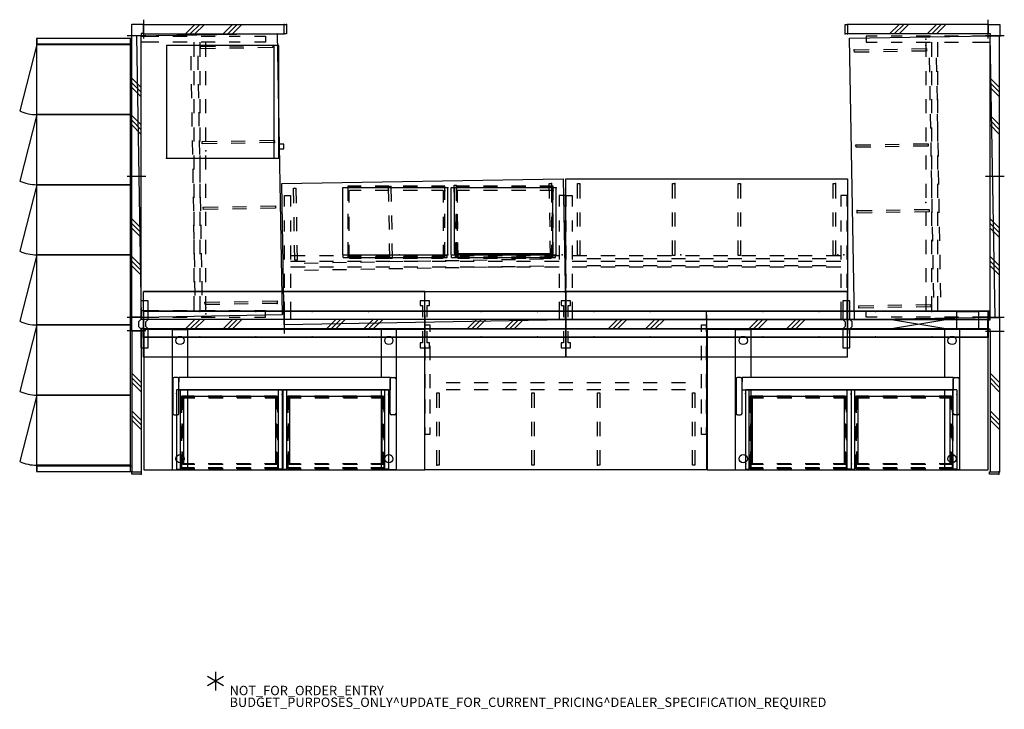
# Model space of a CAD drawing. Units: inches. Extents: x -282 to 309, y -215 to 288.
# Drawn here: x -78 to 132, y -163 to -16 of the extents above; entities that cross this region are included whole.
import ezdxf

# ---------------------------------------------------------------- set-up
doc = ezdxf.new("R2010")
doc.units = ezdxf.units.IN
doc.header["$MEASUREMENT"] = 0
for name, color, linetype in [('CNTRTOP', 7, 'Continuous'), ('ELEC', 1, 'Continuous'), ('HARDWARE', 4, 'Continuous'), ('PANEL', 7, 'Continuous'), ('PANEL-HT', 7, 'Continuous'), ('PROP-BONUS-COUNT', 7, 'Continuous'), ('PROP-BONUS-FINISH', 7, 'Continuous'), ('PROP-BONUS-PROD_NO', 7, 'Continuous'), ('PROP-REFRIGERATOR', 8, 'Continuous'), ('STORAGE', 4, 'Continuous'), ('WKSURF', 6, 'Continuous')]:
    doc.layers.add(name, color=color, linetype=linetype)
doc.styles.get("Standard").update_dxf_attribs({"font": 'arial.ttf'})

# ---------------------------------------------------------------- blocks, each defined once
blk = doc.blocks.new('BBUBBLET')
at = {"layer": 'PROP-BONUS-COUNT'}
for p, q in [((1.7321, -1), (-1.7321, 1)), ((1.7321, 1), (-1.7321, -1)), ((0, 2), (0, -2))]:
    blk.add_line(p, q, dxfattribs=at)
blk.add_point((0, 0), dxfattribs=at)
at = {"layer": 'PROP-BONUS-FINISH'}
blk.add_attdef('FINISH', (3, -5.5), '', height=2, dxfattribs=at)
at = {"layer": 'PROP-BONUS-PROD_NO', "flags": 8}
blk.add_attdef('PROD_NO', (3, -3), '', height=2, dxfattribs=at)
blk = doc.blocks.new('brefrig_24wx24dx34hp')
at = {"layer": 'PROP-REFRIGERATOR'}
for p, q in [((24, 0), (0, 0)), ((0, 0), (0, -24)), ((24, -24), (24, 0)), ((0, -23), (24, -23)), ((0, -24), (24, -24)), ((3, -24), (2, -24)), ((2, -24), (2, -25)), ((2, -25), (3, -25)), ((3, -25), (3, -24))]:
    blk.add_line(p, q, dxfattribs=at)
blk.add_point((0, 0), dxfattribs=at)
blk = doc.blocks.new('AAO215_48_0P')
at = {"layer": 'HARDWARE'}
blk.add_line((0, 1), (0, -3), dxfattribs=at)
blk.add_point((0, 0), dxfattribs=at)
blk = doc.blocks.new('mc1151_4830_0p')
at = {"layer": 'PANEL'}
for p, q in [((0, 0), (30, 0)), ((0, -2), (0, 0)), ((30, -2), (30, 0)), ((0, -2), (30, -2))]:
    blk.add_line(p, q, dxfattribs=at)
for p in [(0, 0), (30, 0), (0, -2), (30, -2)]:
    blk.add_point(p, dxfattribs=at)
at = {"layer": 'PANEL-HT'}
for p, q in [((9, -2), (11, 0)), ((10, -2), (12, 0)), ((11, -2), (13, 0)), ((17, -2), (19, 0)), ((18, -2), (20, 0)), ((21, 0), (19, -2))]:
    blk.add_line(p, q, dxfattribs=at)
blk = doc.blocks.new('aao271_48h_0p')
at = {"layer": 'HARDWARE'}
for p, q in [((0, -2), (0, 0)), ((0, 0), (0.5, 0)), ((0.5, 0), (0.5, -2)), ((0.5, -2), (0, -2))]:
    blk.add_line(p, q, dxfattribs=at)
for p in [(0, 0), (0.5, 0)]:
    blk.add_point(p, dxfattribs=at)
blk = doc.blocks.new('mc1221_48_0p')
at = {"layer": 'HARDWARE'}
for p, q in [((0, 0), (2.5, 0)), ((0, -2), (0, 0)), ((2.5, 0), (2.5, -2.5)), ((0.5, -2), (0, -2)), ((0.5, -2.5), (0.5, -2)), ((2.5, -2.5), (0.5, -2.5))]:
    blk.add_line(p, q, dxfattribs=at)
for p in [(0, 0), (0, -2), (0.5, -2.5), (2.5, -2.5)]:
    blk.add_point(p, dxfattribs=at)
blk = doc.blocks.new('mc2140_w3060_0p')
at = {"layer": 'WKSURF'}
for p, q in [((0.06, 0), (0.06, -3.75)), ((1.38, -3.75), (1.38, 0)), ((58.62, -3.75), (58.62, 0)), ((59.94, 0), (59.94, -3.75)), ((0.06, -6.75), (0.06, -9.75)), ((1.38, -9.75), (1.38, -6.75)), ((58.62, -9.75), (58.62, -6.75)), ((59.94, -6.75), (59.94, -9.75)), ((4.5, -11.19), (1.38, -11.19)), ((4.5, -12.44), (1.38, -12.44)), ((10.5, -11.19), (7.5, -11.19)), ((10.5, -12.44), (7.5, -12.44)), ((16.5, -11.19), (13.5, -11.19)), ((16.5, -12.44), (13.5, -12.44)), ((22.5, -11.19), (19.5, -11.19)), ((22.5, -12.44), (19.5, -12.44)), ((28.5, -11.19), (25.5, -11.19)), ((28.5, -12.44), (25.5, -12.44)), ((34.5, -11.19), (31.5, -11.19)), ((34.5, -12.44), (31.5, -12.44)), ((40.5, -11.19), (37.5, -11.19)), ((40.5, -12.44), (37.5, -12.44)), ((46.5, -11.19), (43.5, -11.19)), ((46.5, -12.44), (43.5, -12.44)), ((52.5, -11.19), (49.5, -11.19)), ((52.5, -12.44), (49.5, -12.44)), ((58.62, -11.19), (55.5, -11.19)), ((58.62, -12.44), (55.5, -12.44)), ((0.06, -12.75), (0.06, -15.75)), ((1.38, -15.75), (1.38, -12.75)), ((4.5, -13.665), (1.38, -13.665)), ((10.5, -13.665), (7.5, -13.665)), ((16.5, -13.665), (13.5, -13.665)), ((22.5, -13.665), (19.5, -13.665)), ((28.5, -13.665), (25.5, -13.665)), ((34.5, -13.665), (31.5, -13.665)), ((40.5, -13.665), (37.5, -13.665)), ((46.5, -13.665), (43.5, -13.665)), ((52.5, -13.665), (49.5, -13.665)), ((58.62, -13.665), (55.5, -13.665)), ((58.62, -15.75), (58.62, -12.75)), ((59.94, -12.75), (59.94, -15.75)), ((0.06, -18.75), (0.06, -21.095)), ((1.38, -21.095), (1.38, -18.75)), ((58.62, -21.095), (58.62, -18.75)), ((59.94, -18.75), (59.94, -21.095)), ((0.06, -24.095), (0.06, -26.44)), ((1.38, -26.44), (1.38, -24.095)), ((58.62, -26.44), (58.62, -24.095)), ((59.94, -24.095), (59.94, -26.44)), ((0.06, -26.44), (1.38, -26.44)), ((59.94, -26.44), (58.62, -26.44))]:
    blk.add_line(p, q, dxfattribs=at)
for p in [(0, 0), (60, 0), (0.75, -13.75), (2.054, -13.75), (35.49, -13.75)]:
    blk.add_point(p, dxfattribs=at)
blk = doc.blocks.new('mco205ff_0p')
at = {"layer": 'STORAGE'}
for p, q in [((22.5, 0.81), (0, 0.81)), ((0, 0.81), (0, -16.09)), ((0.81, -16.09), (0.81, 0.81)), ((21.69, -16.09), (21.69, 0.81)), ((22.5, 0.81), (22.5, -16.09)), ((0.81, -0.55), (21.69, -0.55)), ((1.44, -0.55), (1.44, -14.88)), ((21.06, -0.55), (21.06, -14.88)), ((0, -16.09), (0.81, -16.09)), ((1.44, -14.88), (0.81, -14.88)), ((21.06, -14.88), (21.69, -14.88)), ((22.5, -16.09), (21.69, -16.09))]:
    blk.add_line(p, q, dxfattribs=at)
for p in [(0, 0), (22.5, -0.19), (0.88, -14.98)]:
    blk.add_point(p, dxfattribs=at)
blk = doc.blocks.new('mco208ff_0p')
at = {"layer": 'STORAGE'}
for p, q in [((0, 13.967, 0.2797), (0, 11.0275, 0.2797)), ((0, 13.967, 0.2797), (0, 11.0275, 0.2797)), ((0.25, 14.007, 0.2797), (0.25, 11.627, 0.2797)), ((0.25, 14.007, 0.2797), (0.25, 11.627, 0.2797)), ((2.841, 14.177, 0.2797), (0.42, 14.177, 0.2797)), ((2.841, 14.177, 0.2797), (0.42, 14.177, -0.0333)), ((2.841, 14.427, 0.2797), (0.46, 14.427, 0.2797)), ((2.841, 14.427, 0.2797), (0.46, 14.427, -0.1573)), ((8.841, 14.427, 0.2797), (5.841, 14.427, 0.2797)), ((8.841, 14.427, 0.2797), (5.841, 14.427, 0.2797)), ((8.841, 14.177, 0.2797), (5.841, 14.177, 0.2797)), ((8.841, 14.177, 0.2797), (5.841, 14.177, 0.2797)), ((14.841, 14.427, 0.2797), (11.841, 14.427, 0.2797)), ((14.841, 14.427, 0.2797), (11.841, 14.427, 0.2797)), ((14.841, 14.177, 0.2797), (11.841, 14.177, 0.2797)), ((14.841, 14.177, 0.2797), (11.841, 14.177, 0.2797)), ((20.222, 14.427, 0.2797), (17.841, 14.427, 0.2797)), ((20.222, 14.427, 0.2797), (17.841, 14.427, 0.2797)), ((20.262, 14.177, 0.2797), (17.841, 14.177, 0.2797)), ((20.262, 14.177, 0.2797), (17.841, 14.177, 0.2797)), ((20.432, 11.627, 0.2797), (20.432, 14.007, 0.2797)), ((20.432, 11.627, 0.2797), (20.432, 14.007, -0.0333)), ((20.682, 11.254, 0.2797), (20.682, 13.967, 0.2797)), ((20.682, 11.0275, 0.2797), (20.682, 13.967, -0.1573)), ((0.25, 8.627, 0.2797), (0.25, 5.627, 0.2797)), ((0.25, 8.627, 0.2797), (0.25, 5.627, 0.2797)), ((20.432, 5.627, 0.2797), (20.432, 8.627, 0.2797)), ((20.432, 5.627, 0.2797), (20.432, 8.627, 0.2797)), ((0, 8.0275, 0.2797), (0, 5.0275, 0.2797)), ((0, 8.0275, 0.2797), (0, 5.0275, 0.2797)), ((20.682, 5.254, 0.2797), (20.682, 8.254, 0.2797)), ((20.682, 5.0275, 0.2797), (20.682, 8.0275, 0.2797)), ((0.25, 2.627, 0.2797), (0.25, 0.247, 0.2797)), ((0.25, 2.627, 0.2797), (0.25, 0.247, -0.0333)), ((20.432, 0.247, 0.2797), (20.432, 2.627, 0.2797)), ((20.432, 0.247, 0.2797), (20.432, 2.627, 0.2797)), ((20.682, -0.4589, 0.2797), (20.682, 2.254, 0.2797)), ((0, 2.0275, 0.2797), (0, -0.912, 0.2797)), ((0, 2.0275, 0.2797), (0, -0.912, -0.1573)), ((0.44, 0.057, 0.2797), (2.841, 0.057, 0.2797)), ((0.44, 0.057, 0.2797), (2.841, 0.057, 0.2797)), ((0.98, 0.057, 0.2797), (2.841, 0.057, 0.2797)), ((0.98, 0.057, 0.2797), (2.841, 0.057, 0.2797)), ((5.841, 0.057, 0.2797), (8.841, 0.057, 0.2797)), ((5.841, 0.057, 0.2797), (8.841, 0.057, 0.2797)), ((5.841, 0.057, 0.2797), (8.841, 0.057, 0.2797)), ((5.841, 0.057, 0.2797), (8.841, 0.057, 0.2797)), ((11.841, 0.057, 0.2797), (14.841, 0.057, 0.2797)), ((11.841, 0.057, 0.2797), (14.841, 0.057, 0.2797)), ((11.841, 0.057, 0.2797), (14.841, 0.057, 0.2797)), ((11.841, 0.057, 0.2797), (14.841, 0.057, 0.2797)), ((17.841, 0.057, 0.2797), (20.242, 0.057, 0.2797)), ((17.841, 0.057, 0.2797), (20.242, 0.057, -0.0333)), ((17.841, 0.057, 0.2797), (19.702, 0.057, -2.4703)), ((17.841, 0.057, 0.2797), (19.702, 0.057, -0.0333)), ((20.682, -0.912, 0.2797), (20.682, 2.0275, 0.2797)), ((0, -0.756, 0.2797), (2.841, -0.756, 0.2797)), ((0, -0.912, 0.2797), (2.841, -0.912, 0.2797)), ((5.841, -0.756, 0.2797), (8.841, -0.756, 0.2797)), ((5.841, -0.912, 0.2797), (8.841, -0.912, 0.2797)), ((11.841, -0.756, 0.2797), (14.841, -0.756, 0.2797)), ((11.841, -0.912, 0.2797), (14.841, -0.912, 0.2797)), ((17.841, -0.756, 0.2797), (20.682, -0.756, -0.6893)), ((17.841, -0.912, 0.2797), (20.682, -0.912, -0.6893))]:
    blk.add_line(p, q, dxfattribs=at)
for centre, radius, start, end in [((0.46, 13.967, -0.1573), 0.46, 90, 180), ((0.46, 13.967, 0.2797), 0.46, 90, 180), ((0.42, 14.007, -0.0333), 0.17, 90, 180), ((0.42, 14.007, 0.2797), 0.17, 90, 180), ((20.222, 13.967, -0.1573), 0.46, 0, 90), ((20.222, 13.967, 0.2797), 0.46, 0, 90), ((20.262, 14.007, -0.0333), 0.17, 0, 90), ((20.262, 14.007, 0.2797), 0.17, 0, 90), ((0.44, 0.247, -0.0333), 0.19, 180, 270), ((0.44, 0.247, 0.2797), 0.19, 180, 270), ((20.242, 0.247, -0.0333), 0.19, 270, 0), ((20.242, 0.247, 0.2797), 0.19, 270, 0)]:
    blk.add_arc(centre, radius, start, end, dxfattribs=at)
blk.add_point((0, 0.126, 0.2797), dxfattribs=at)
blk = doc.blocks.new('mco209ff_0p')
at = {"layer": 'STORAGE'}
for p, q in [((0, 13.967, 0.2797), (0, 11.0275, 0.2797)), ((0, 13.967, 0.2797), (0, 11.0275, 0.2797)), ((0.25, 14.007, 0.2797), (0.25, 11.627, 0.2797)), ((0.25, 14.007, 0.2797), (0.25, 11.627, 0.2797)), ((2.841, 14.177, 0.2797), (0.42, 14.177, 0.2797)), ((2.841, 14.177, 0.2797), (0.42, 14.177, -0.0333)), ((2.841, 14.427, 0.2797), (0.46, 14.427, 0.2797)), ((2.841, 14.427, 0.2797), (0.46, 14.427, -0.1573)), ((8.841, 14.427, 0.2797), (5.841, 14.427, 0.2797)), ((8.841, 14.427, 0.2797), (5.841, 14.427, 0.2797)), ((8.841, 14.177, 0.2797), (5.841, 14.177, 0.2797)), ((8.841, 14.177, 0.2797), (5.841, 14.177, 0.2797)), ((14.841, 14.427, 0.2797), (11.841, 14.427, 0.2797)), ((14.841, 14.427, 0.2797), (11.841, 14.427, 0.2797)), ((14.841, 14.177, 0.2797), (11.841, 14.177, 0.2797)), ((14.841, 14.177, 0.2797), (11.841, 14.177, 0.2797)), ((20.222, 14.427, 0.2797), (17.841, 14.427, 0.2797)), ((20.222, 14.427, 0.2797), (17.841, 14.427, 0.2797)), ((20.262, 14.177, 0.2797), (17.841, 14.177, 0.2797)), ((20.262, 14.177, 0.2797), (17.841, 14.177, 0.2797)), ((20.432, 11.627, 0.2797), (20.432, 14.007, 0.2797)), ((20.432, 11.627, 0.2797), (20.432, 14.007, -0.0333)), ((20.682, 11.254, 0.2797), (20.682, 13.967, 0.2797)), ((20.682, 11.0275, 0.2797), (20.682, 13.967, -0.1573)), ((0.25, 8.627, 0.2797), (0.25, 5.627, 0.2797)), ((0.25, 8.627, 0.2797), (0.25, 5.627, 0.2797)), ((20.432, 5.627, 0.2797), (20.432, 8.627, 0.2797)), ((20.432, 5.627, 0.2797), (20.432, 8.627, 0.2797)), ((0, 8.0275, 0.2797), (0, 5.0275, 0.2797)), ((0, 8.0275, 0.2797), (0, 5.0275, 0.2797)), ((20.682, 5.254, 0.2797), (20.682, 8.254, 0.2797)), ((20.682, 5.0275, 0.2797), (20.682, 8.0275, 0.2797)), ((0.25, 2.627, 0.2797), (0.25, 0.247, 0.2797)), ((0.25, 2.627, 0.2797), (0.25, 0.247, -0.0333)), ((20.432, 0.247, 0.2797), (20.432, 2.627, 0.2797)), ((20.432, 0.247, 0.2797), (20.432, 2.627, 0.2797)), ((20.682, -0.4589, 0.2797), (20.682, 2.254, 0.2797)), ((0, 2.0275, 0.2797), (0, -0.912, 0.2797)), ((0, 2.0275, 0.2797), (0, -0.912, -0.1573)), ((0.44, 0.057, 0.2797), (2.841, 0.057, 0.2797)), ((0.44, 0.057, 0.2797), (2.841, 0.057, 0.2797)), ((0.98, 0.057, 0.2797), (2.841, 0.057, 0.2797)), ((0.98, 0.057, 0.2797), (2.841, 0.057, 0.2797)), ((5.841, 0.057, 0.2797), (8.841, 0.057, 0.2797)), ((5.841, 0.057, 0.2797), (8.841, 0.057, 0.2797)), ((5.841, 0.057, 0.2797), (8.841, 0.057, 0.2797)), ((5.841, 0.057, 0.2797), (8.841, 0.057, 0.2797)), ((11.841, 0.057, 0.2797), (14.841, 0.057, 0.2797)), ((11.841, 0.057, 0.2797), (14.841, 0.057, 0.2797)), ((11.841, 0.057, 0.2797), (14.841, 0.057, 0.2797)), ((11.841, 0.057, 0.2797), (14.841, 0.057, 0.2797)), ((17.841, 0.057, 0.2797), (20.242, 0.057, 0.2797)), ((17.841, 0.057, 0.2797), (20.242, 0.057, -0.0333)), ((17.841, 0.057, 0.2797), (19.702, 0.057, -2.4703)), ((17.841, 0.057, 0.2797), (19.702, 0.057, -0.0333)), ((20.682, -0.912, 0.2797), (20.682, 2.0275, 0.2797)), ((0, -0.756, 0.2797), (2.841, -0.756, 0.2797)), ((0, -0.912, 0.2797), (2.841, -0.912, 0.2797)), ((5.841, -0.756, 0.2797), (8.841, -0.756, 0.2797)), ((5.841, -0.912, 0.2797), (8.841, -0.912, 0.2797)), ((11.841, -0.756, 0.2797), (14.841, -0.756, 0.2797)), ((11.841, -0.912, 0.2797), (14.841, -0.912, 0.2797)), ((17.841, -0.756, 0.2797), (20.682, -0.756, -0.6893)), ((17.841, -0.912, 0.2797), (20.682, -0.912, -0.6893))]:
    blk.add_line(p, q, dxfattribs=at)
for centre, radius, start, end in [((0.46, 13.967, -0.1573), 0.46, 90, 180), ((0.46, 13.967, 0.2797), 0.46, 90, 180), ((0.42, 14.007, -0.0333), 0.17, 90, 180), ((0.42, 14.007, 0.2797), 0.17, 90, 180), ((20.222, 13.967, -0.1573), 0.46, 0, 90), ((20.222, 13.967, 0.2797), 0.46, 0, 90), ((20.262, 14.007, -0.0333), 0.17, 0, 90), ((20.262, 14.007, 0.2797), 0.17, 0, 90), ((0.44, 0.247, -0.0333), 0.19, 180, 270), ((0.44, 0.247, 0.2797), 0.19, 180, 270), ((20.242, 0.247, -0.0333), 0.19, 270, 0), ((20.242, 0.247, 0.2797), 0.19, 270, 0)]:
    blk.add_arc(centre, radius, start, end, dxfattribs=at)
blk.add_point((0, 0.126, 0.2797), dxfattribs=at)
blk = doc.blocks.new('mc4700_3060c_0p')
at = {"layer": 'WKSURF'}
for p, q in [((-5.875, -0.12), (-5.875, -30)), ((54, -0.12), (-5.875, -0.12)), ((54, -30), (54, -0.12)), ((-5.875, -30), (54, -30))]:
    blk.add_line(p, q, dxfattribs=at)
for p in [(0, 0), (2.375, -28.75), (24.875, -28.75)]:
    blk.add_point(p, dxfattribs=at)
blk = doc.blocks.new('mc1313_60_0p')
at = {"layer": 'ELEC'}
for p, q in [((0, 0), (60, 0)), ((0, 0), (0, -1.688)), ((60, 0), (60, -1.688)), ((0, -1.688), (60, -1.688))]:
    blk.add_line(p, q, dxfattribs=at)
for p in [(0, 0), (0, -1.688), (60, 0)]:
    blk.add_point(p, dxfattribs=at)
blk = doc.blocks.new('mc1331_0p')
at = {"layer": 'ELEC'}
for p, q in [((-0.054, -1.79), (-0.054, 0)), ((-0.054, 0), (0, 0)), ((0, 0), (0, -1.79)), ((0, -1.79), (-0.054, -1.79))]:
    blk.add_line(p, q, dxfattribs=at)
blk.add_point((0, 0), dxfattribs=at)
blk = doc.blocks.new('mc1315_12_0p')
at = {"layer": 'ELEC'}
for p, q in [((0, 0), (12, 0)), ((0, 0), (0, -0.064)), ((12, 0), (12, -0.064)), ((0, -0.064), (12, -0.064))]:
    blk.add_line(p, q, dxfattribs=at)
for p in [(0, 0), (12, 0)]:
    blk.add_point(p, dxfattribs=at)
blk = doc.blocks.new('mc1316_0p')
at = {"layer": 'ELEC'}
for p, q in [((0, 0), (0, -0.064)), ((0, 0), (12, 0)), ((12, 0), (12, -0.064)), ((0, -0.064), (12, -0.064))]:
    blk.add_line(p, q, dxfattribs=at)
for p in [(0, 0), (12, 0)]:
    blk.add_point(p, dxfattribs=at)
blk = doc.blocks.new('mc2140_s3060_0p')
at = {"layer": 'WKSURF'}
for p, q in [((0.06, 0.875), (1.06, 0.875)), ((0.06, -0.625), (0.06, 0.875)), ((0.06, 0), (1.06, 0)), ((1.06, 0.875), (1.06, -0.625)), ((58.94, 0.875), (59.94, 0.875)), ((58.94, -0.625), (58.94, 0.875)), ((58.94, 0), (59.94, 0)), ((59.94, 0.875), (59.94, -0.625)), ((0.06, -6.625), (0.06, -3.625)), ((1.06, -3.625), (1.06, -6.625)), ((58.94, -6.625), (58.94, -3.625)), ((59.94, -3.625), (59.94, -6.625)), ((0.06, -12.625), (0.06, -9.625)), ((1.06, -9.625), (1.06, -12.625)), ((58.94, -12.625), (58.94, -9.625)), ((59.94, -9.625), (59.94, -12.625)), ((0.06, -18), (0.06, -15)), ((1.06, -15), (1.06, -18)), ((58.94, -18), (58.94, -15)), ((59.94, -15), (59.94, -18)), ((0.06, -22.5), (0.06, -21)), ((1.06, -22.5), (0.06, -22.5)), ((1.06, -21), (1.06, -22.5)), ((58.94, -22.5), (58.94, -21)), ((59.94, -22.5), (58.94, -22.5)), ((59.94, -21), (59.94, -22.5))]:
    blk.add_line(p, q, dxfattribs=at)
for p in [(0, 0.875), (60, 0.875)]:
    blk.add_point(p, dxfattribs=at)
blk = doc.blocks.new('mc5010_1622_0p')
at = {"layer": 'STORAGE'}
for p, q in [((22.43, 0), (0, 0)), ((0, 0), (0, -14.285)), ((22.271, 0.53), (0.159, 0.53)), ((0.159, 0.53), (0.159, 0)), ((22.271, 0.53), (22.271, 0)), ((22.43, -14.285), (22.43, 0)), ((0, -14.285), (22.43, -14.285))]:
    blk.add_line(p, q, dxfattribs=at)
for p in [(0, 0), (0, -14.285), (0.635, -13.785)]:
    blk.add_point(p, dxfattribs=at)
blk = doc.blocks.new('MC1156_4830_0P')
at = {"layer": 'PANEL'}
for p, q in [((0, -2), (0, 0)), ((0, 0), (30, 0)), ((2, 0), (2, -3.625)), ((6.75, -3.625), (6.75, 0)), ((30, 0), (30, -2)), ((30, -2), (0, -2)), ((2, -3.625), (6.75, -3.625))]:
    blk.add_line(p, q, dxfattribs=at)
for p in [(0, 0), (30, 0), (0, -2), (30, -2)]:
    blk.add_point(p, dxfattribs=at)
at = {"layer": 'PANEL-HT'}
for p, q in [((9, 0), (21, -2)), ((21, 0), (9, -2))]:
    blk.add_line(p, q, dxfattribs=at)
blk = doc.blocks.new('mc1231_48_0p')
at = {"layer": 'HARDWARE'}
for p, q in [((0, 0), (3, 0)), ((0, -2), (0, 0)), ((3, 0), (3, -2)), ((0.5, -2), (0, -2)), ((0.5, -2.5), (0.5, -2)), ((2.5, -2), (2.5, -2.5)), ((3, -2), (2.5, -2)), ((2.5, -2.5), (0.5, -2.5))]:
    blk.add_line(p, q, dxfattribs=at)
for p in [(0, 0), (3, 0), (0, -2), (3, -2), (0.5, -2.5), (2.5, -2.5)]:
    blk.add_point(p, dxfattribs=at)
blk = doc.blocks.new('AAO463_0P')
at = {"layer": 'CNTRTOP', "linetype": 'Continuous'}
for p, q in [((0.5, 4), (-1, 4)), ((-1, 4), (-1, 0)), ((0.5, 0), (0.5, 4)), ((-1, 0), (-0.5, -0.5)), ((1, -0.5), (0.5, 0)), ((-0.5, -1.5), (-1, -2)), ((-1, -2), (-1, -6)), ((-0.5, -0.5), (-0.5, -1.5)), ((0.5, -2), (1, -1.5)), ((0.5, -6), (0.5, -2)), ((1, -1.5), (1, -0.5)), ((-1, -6), (0.5, -6))]:
    blk.add_line(p, q, dxfattribs=at)
blk.add_point((0, 0), dxfattribs=at)
blk = doc.blocks.new('AA2830_1460L_0P')
at = {"layer": 'CNTRTOP'}
for p, q in [((0, 6), (0, -8)), ((0, 6), (59.999969, 6)), ((59.999969, 6), (59.999969, -8)), ((0, -8), (59.999969, -8)), ((59.999969, -8), (0, -8))]:
    blk.add_line(p, q, dxfattribs=at)
blk.add_point((0, 0), dxfattribs=at)
blk = doc.blocks.new('AA2830_1430L_0P')
at = {"layer": 'CNTRTOP'}
for p, q in [((0, 6), (30, 6)), ((0, -8), (0, 6)), ((30, 6), (30, -8)), ((30, -8), (0, -8))]:
    blk.add_line(p, q, dxfattribs=at)
blk.add_point((0, 0), dxfattribs=at)
blk = doc.blocks.new('AAO460_0P')
at = {"layer": 'CNTRTOP', "linetype": 'Continuous'}
for p, q in [((1, 4), (-1, 4)), ((-1, 4), (-1, 3)), ((-1, 3), (-0.5, 3)), ((0.5, 3), (1, 3)), ((1, 3), (1, 4)), ((-0.5, -5), (-1, -5)), ((-1, -5), (-1, -6)), ((-1, -6), (1, -6)), ((1, -5), (0.5, -5)), ((1, -6), (1, -5))]:
    blk.add_line(p, q, dxfattribs=at)
at = {"layer": 'CNTRTOP'}
for p, q in [((-0.5, 3), (-0.5, 0.5)), ((0.5, 0.5), (0.5, 3)), ((-0.5, -2.5), (-0.5, -5)), ((0.5, -5), (0.5, -2.5))]:
    blk.add_line(p, q, dxfattribs=at)
at = {"layer": 'CNTRTOP', "linetype": 'Continuous'}
blk.add_point((0, 0), dxfattribs=at)
blk = doc.blocks.new('MC5015_1622_0P')
at = {"layer": 'STORAGE'}
for p, q in [((21.08, 13.5), (0.08, 13.5)), ((0.08, 13.5), (0.08, -0.5)), ((21.08, -0.5), (21.08, 13.5)), ((0.08, -0.5), (21.08, -0.5))]:
    blk.add_line(p, q, dxfattribs=at)
blk.add_point((0, 0), dxfattribs=at)
blk = doc.blocks.new('rfsel-4120_0p')
at = {"layer": 'WKSURF'}
blk.add_lwpolyline([(0, 0), (0, -19.94), (1.176, -19.94), (1.176, 0)], close=True, dxfattribs=at)
for p in [(0, 0), (1.176, 0)]:
    blk.add_point(p, dxfattribs=at)
blk = doc.blocks.new('RFSTL-09020_0P')
at = {"layer": 'WKSURF'}
for p, q in [((92.3, 0), (0, 0)), ((0, 0), (0, -20)), ((92.3, -20), (92.3, 0)), ((0, -20), (92.3, -20))]:
    blk.add_line(p, q, dxfattribs=at)
for p in [(0, 0), (92.3, 0)]:
    blk.add_point(p, dxfattribs=at)
blk = doc.blocks.new('R4LT_K152042L_5P')
at = {"layer": 'STORAGE'}
for p, q in [((0, 0), (14.94, 0)), ((0, -19.88), (0, 0)), ((14.94, 0), (14.94, -19.88)), ((14.94, -19.88), (0, -19.88)), ((0, -19.88), (14.16, -23.54))]:
    blk.add_line(p, q, dxfattribs=at)
blk.add_ellipse((5.94, -19.88), major_axis=(6.36, 6.36), ratio=1, start_param=5.078908, end_param=5.497787, dxfattribs=at)
for p in [(0, 0), (14.94, 0)]:
    blk.add_point(p, dxfattribs=at)
blk = doc.blocks.new('mc462g_3048b_0p')
at = {"layer": 'WKSURF'}
for p, q in [((0.18, -29.98), (0.18, -0.12)), ((0.18, -0.12), (3.43, -0.12)), ((3.43, -0.12), (3.43, -10.35, 0)), ((44.69, -0.12), (44.69, -10.35)), ((47.94, -0.12), (44.69, -0.12)), ((47.94, -29.98), (47.94, -0.12)), ((1.25, -10.32, 0), (0.58, -10.32, 0)), ((1.55, -10.35, 0), (1.55, -11.24, 0)), ((46.57, -10.35, 0), (1.55, -10.35, 0)), ((46.57, -10.35, 0), (46.57, -12.99, 0)), ((46.87, -10.32, 0), (47.54, -10.32, 0)), ((0.28, -10.62, 0), (0.28, -17.98, 0)), ((1.55, -17.98, 0), (1.55, -10.62, 0)), ((46.57, -17.98, 0), (46.57, -10.62, 0)), ((47.84, -10.62, 0), (47.84, -17.98, 0)), ((1.55, -12.99, 0), (46.57, -12.99, 0)), ((3.43, -12.99, 0), (3.43, -29.98)), ((44.69, -12.99), (44.69, -29.98)), ((0.58, -18.28, 0), (1.25, -18.28, 0)), ((47.54, -18.28, 0), (46.87, -18.28, 0)), ((0.18, -29.98), (3.43, -29.98)), ((47.94, -29.98), (44.69, -29.98))]:
    blk.add_line(p, q, dxfattribs=at)
for centre in [(1.81, -2.45), (46.31, -2.45), (1.81, -27.65), (46.31, -27.65)]:
    blk.add_circle(centre, 0.875, dxfattribs=at)
for centre, start, end in [((0.58, -10.62, 0), 90, 180), ((1.25, -10.62, 0), 0, 90), ((46.87, -10.62, 0), 90, 180), ((47.54, -10.62, 0), 0, 90), ((0.58, -17.98, 0), 180, 270), ((1.25, -17.98, 0), 270, 0), ((46.87, -17.98, 0), 180, 270), ((47.54, -17.98, 0), 270, 0)]:
    blk.add_arc(centre, 0.3, start, end, dxfattribs=at)
for p in [(0, 0), (1.55, -12.95), (24.14, -12.95)]:
    blk.add_point(p, dxfattribs=at)
blk = doc.blocks.new('mc2141_3060c_0p')
at = {"layer": 'WKSURF'}
for p, q in [((60, 0), (0, 0)), ((0, -30), (0, 0)), ((60, 0), (60, -30)), ((7.5, -11.5), (4.5, -11.5)), ((13.5, -11.5), (10.5, -11.5)), ((19.5, -11.5), (16.5, -11.5)), ((25.5, -11.5), (22.5, -11.5)), ((31.5, -11.5), (28.5, -11.5)), ((37.5, -11.5), (34.5, -11.5)), ((43.5, -11.5), (40.5, -11.5)), ((49.5, -11.5), (46.5, -11.5)), ((55.5, -11.5), (52.5, -11.5)), ((2.5, -13.625), (3, -13.625)), ((2.5, -16.8125), (2.5, -13.625)), ((3, -13.625), (3, -16.8125)), ((7.5, -13), (4.5, -13)), ((13.5, -13), (10.5, -13)), ((19.5, -13), (16.5, -13)), ((25.5, -13), (22.5, -13)), ((22.75, -13.625), (23.25, -13.625)), ((22.75, -16.8125), (22.75, -13.625)), ((23.25, -13.625), (23.25, -16.8125)), ((31.5, -13), (28.5, -13)), ((37.5, -13), (34.5, -13)), ((36.75, -16.8125), (36.75, -13.625)), ((36.75, -13.625), (37.25, -13.625)), ((37.25, -13.625), (37.25, -16.8125)), ((43.5, -13), (40.5, -13)), ((49.5, -13), (46.5, -13)), ((55.5, -13), (52.5, -13)), ((57, -13.625), (57.5, -13.625)), ((57, -16.8125), (57, -13.625)), ((57.5, -13.625), (57.5, -16.8125)), ((2.5, -22.8125), (2.5, -19.8125)), ((3, -19.8125), (3, -22.8125)), ((22.75, -22.8125), (22.75, -19.8125)), ((23.25, -19.8125), (23.25, -22.8125)), ((36.75, -22.8125), (36.75, -19.8125)), ((37.25, -19.8125), (37.25, -22.8125)), ((57, -22.8125), (57, -19.8125)), ((57.5, -19.8125), (57.5, -22.8125)), ((2.5, -29), (2.5, -25.8125)), ((3, -25.8125), (3, -29)), ((22.75, -29), (22.75, -25.8125)), ((23.25, -25.8125), (23.25, -29)), ((36.75, -29), (36.75, -25.8125)), ((37.25, -25.8125), (37.25, -29)), ((57, -29), (57, -25.8125)), ((57.5, -25.8125), (57.5, -29)), ((3, -29), (2.5, -29)), ((23.25, -29), (22.75, -29)), ((37.25, -29), (36.75, -29)), ((57.5, -29), (57, -29)), ((60, -30), (0, -30))]:
    blk.add_line(p, q, dxfattribs=at)
for p in [(0, 0), (60, 0), (2.5, -29), (36.75, -29)]:
    blk.add_point(p, dxfattribs=at)

msp = doc.modelspace()

# ---------------------------------------------------------------- block references
for name, p in [('AAO215_48_0P', (-51.74, -17.49)), ('mc1151_4830_0p', (-51.74, -17.49)), ('aao271_48h_0p', (-21.74, -17.49)), ('mc1221_48_0p', (128.26, -17.49)), ('AAO463_0P', (98.26, -80.36)), ('AAO215_48_0P', (-51.74, -80.36)), ('AAO215_48_0P', (-21.74, -80.36)), ('AAO215_48_0P', (8.26, -80.36)), ('AAO215_48_0P', (38.26, -80.36)), ('AAO215_48_0P', (68.26, -80.36)), ('AAO215_48_0P', (98.26, -80.36)), ('AAO215_48_0P', (128.26, -80.36)), ('mc2140_s3060_0p', (8.26, -82.37)), ('mc2140_s3060_0p', (8.26, -82.37)), ('mc1331_0p', (-51.74, -82.37)), ('mc1313_60_0p', (-51.74, -82.37)), ('mc4700_3060c_0p', (-45.74, -82.37)), ('mc462g_3048b_0p', (-45.74, -82.37)), ('mc1313_60_0p', (8.26, -82.37)), ('mc2141_3060c_0p', (8.26, -82.37)), ('mc2141_3060c_0p', (8.26, -82.37)), ('mc1313_60_0p', (68.26, -82.37)), ('mc4700_3060c_0p', (74.26, -82.37)), ('mc462g_3048b_0p', (74.26, -82.37)), ('mc1331_0p', (128.26, -82.37)), ('mc1316_0p', (-51.74, -84.06)), ('mc1316_0p', (-51.74, -84.06)), ('mc1315_12_0p', (-39.74, -84.06)), ('mc1315_12_0p', (-39.74, -84.06)), ('mc1316_0p', (-27.74, -84.06)), ('mc1316_0p', (-27.74, -84.06)), ('mc1315_12_0p', (-15.74, -84.06)), ('mc1315_12_0p', (-15.74, -84.06)), ('mc1316_0p', (-3.74, -84.06)), ('mc1316_0p', (-3.74, -84.06)), ('mc1315_12_0p', (8.26, -84.06)), ('mc1315_12_0p', (8.26, -84.06)), ('mc1316_0p', (20.26, -84.06)), ('mc1316_0p', (20.26, -84.06)), ('mc1315_12_0p', (32.26, -84.06)), ('mc1315_12_0p', (32.26, -84.06)), ('mc1316_0p', (44.26, -84.06)), ('mc1316_0p', (44.26, -84.06)), ('mc1315_12_0p', (56.26, -84.06)), ('mc1315_12_0p', (56.26, -84.06)), ('mc1316_0p', (68.26, -84.06)), ('mc1316_0p', (68.26, -84.06)), ('mc1315_12_0p', (80.26, -84.06)), ('mc1315_12_0p', (80.26, -84.06)), ('mc1316_0p', (92.26, -84.06)), ('mc1316_0p', (92.26, -84.06)), ('mc1315_12_0p', (104.26, -84.06)), ('mc1315_12_0p', (104.26, -84.06)), ('mc1316_0p', (116.26, -84.06)), ('mc1316_0p', (116.26, -84.06)), ('mco205ff_0p', (-44.65, -96.12)), ('mco205ff_0p', (-22.01, -96.12)), ('mco205ff_0p', (76.53, -96.12)), ('mco205ff_0p', (99.06, -96.12)), ('mco208ff_0p', (-43.77, -111.11)), ('mco208ff_0p', (-43.77, -111.11)), ('mco209ff_0p', (-43.61, -111.26)), ('mco208ff_0p', (-21.13, -111.11)), ('mco208ff_0p', (-21.13, -111.11)), ('mco209ff_0p', (-20.97, -111.26)), ('mco208ff_0p', (77.4, -111.11)), ('mco208ff_0p', (77.4, -111.11)), ('mco209ff_0p', (77.56, -111.26)), ('mco208ff_0p', (99.94, -111.11)), ('mco208ff_0p', (99.94, -111.11)), ('mco209ff_0p', (100.1, -111.26))]:
    msp.add_blockref(name, p)
for name, p, rotation in [('AAO215_48_0P', (128.26, -19.49), 180), ('mc1221_48_0p', (-54.18, -19.92), 90), ('aao271_48h_0p', (98.26, -19.49), 180), ('mc1151_4830_0p', (128.26, -19.49), 180), ('RFSTL-09020_0P', (-54.5, -20.46), 270), ('rfsel-4120_0p', (-54.5, -20.46), 270), ('AAO215_48_0P', (-52.18, -19.92), 270), ('mc1151_4830_0p', (-54.18, -49.92), 90), ('mc2141_3060c_0p', (-52.18, -79.92), 91), ('mc2140_w3060_0p', (-52.18, -79.92), 90), ('mc2141_3060c_0p', (128.69, -19.92), 271), ('mc2140_w3060_0p', (128.69, -19.92), 270), ('AAO215_48_0P', (130.69, -19.92), 270), ('mc1151_4830_0p', (128.69, -49.92), 90), ('R4LT_K152042L_5P', (-54.55, -21.77), 270), ('brefrig_24wx24dx34hp', (-46.84, -45.99), 90), ('R4LT_K152042L_5P', (-54.55, -36.71), 270), ('AAO215_48_0P', (-52.18, -49.92), 270), ('mc1151_4830_0p', (-54.18, -79.92), 90), ('AAO215_48_0P', (130.69, -49.92), 270), ('mc1151_4830_0p', (128.69, -79.92), 90), ('R4LT_K152042L_5P', (-54.55, -51.64), 270), ('mc2141_3060c_0p', (38.26, -80.36), 181), ('mc5010_1622_0p', (13.12, -66.61), 180), ('mco208ff_0p', (12.48, -52.83), 180), ('mc5010_1622_0p', (36.21, -66.61), 180), ('MC5015_1622_0P', (35.57, -52.83), 180), ('mco208ff_0p', (35.57, -52.83), 180), ('mc2141_3060c_0p', (98.26, -80.36), 180), ('mc2140_w3060_0p', (38.26, -80.36), 180), ('mc2140_w3060_0p', (98.26, -80.36), 180), ('R4LT_K152042L_5P', (-54.55, -66.58), 270), ('AA2830_1460L_0P', (8.26, -82.36), 180), ('AA2830_1430L_0P', (38.26, -82.36), 180), ('AA2830_1460L_0P', (98.26, -82.36), 180), ('AAO463_0P', (-51.74, -82.36), 180), ('AAO460_0P', (8.26, -82.36), 180), ('AAO460_0P', (38.26, -82.36), 180), ('mc1331_0p', (-51.74, -80.36), 180), ('mc1315_12_0p', (-39.74, -78.67), 180), ('mc1316_0p', (-39.74, -78.67), 180), ('mc1313_60_0p', (8.26, -80.36), 180), ('mc1315_12_0p', (-27.74, -78.67), 180), ('mc1315_12_0p', (-27.74, -78.67), 180), ('mc1315_12_0p', (-15.74, -78.67), 180), ('mc1316_0p', (-15.74, -78.67), 180), ('mc1315_12_0p', (-3.74, -78.67), 180), ('mc1315_12_0p', (-3.74, -78.67), 180), ('mc1315_12_0p', (8.26, -78.67), 180), ('mc1316_0p', (8.26, -78.67), 180), ('mc1315_12_0p', (20.26, -78.67), 180), ('mc1315_12_0p', (20.26, -78.67), 180), ('mc1313_60_0p', (68.26, -80.36), 180), ('mc1315_12_0p', (32.26, -78.67), 180), ('mc1316_0p', (32.26, -78.67), 180), ('mc1315_12_0p', (44.26, -78.67), 180), ('mc1315_12_0p', (44.26, -78.67), 180), ('mc1315_12_0p', (56.26, -78.67), 180), ('mc1316_0p', (56.26, -78.67), 180), ('mc1315_12_0p', (68.26, -78.67), 180), ('mc1315_12_0p', (68.26, -78.67), 180), ('mc1315_12_0p', (80.26, -78.67), 180), ('mc1316_0p', (80.26, -78.67), 180), ('mc1313_60_0p', (128.26, -80.36), 180), ('mc1315_12_0p', (92.26, -78.67), 180), ('mc1315_12_0p', (92.26, -78.67), 180), ('mc1315_12_0p', (104.26, -78.67), 180), ('mc1316_0p', (104.26, -78.67), 180), ('MC1156_4830_0P', (128.26, -82.36), 180), ('mc1315_12_0p', (116.26, -78.67), 180), ('mc1315_12_0p', (116.26, -78.67), 180), ('mc1315_12_0p', (128.26, -78.67), 180), ('mc1316_0p', (128.26, -78.67), 180), ('mc1331_0p', (128.26, -80.36), 180), ('R4LT_K152042L_5P', (-54.55, -81.52), 270), ('AAO215_48_0P', (-52.18, -79.92), 270), ('mc1231_48_0p', (-54.18, -82.8), 90), ('mc1151_4830_0p', (-21.74, -82.36), 180), ('mc1151_4830_0p', (8.26, -82.36), 180), ('mc1151_4830_0p', (38.26, -82.36), 180), ('mc1151_4830_0p', (68.26, -82.36), 180), ('mc1151_4830_0p', (98.26, -82.36), 180), ('AAO215_48_0P', (130.69, -79.92), 270), ('mc1231_48_0p', (130.69, -79.92), 270), ('AAO215_48_0P', (-52.18, -82.8), 270), ('mc1151_4830_0p', (-52.18, -82.8), 270), ('AAO215_48_0P', (128.69, -82.81), 90), ('mc1151_4830_0p', (130.69, -82.81), 270), ('R4LT_K152042L_5P', (-54.55, -96.46), 270), ('rfsel-4120_0p', (-54.5, -111.59), 270), ('aao271_48h_0p', (-52.18, -112.8), 270), ('aao271_48h_0p', (130.52, -112.81), 270)]:
    msp.add_blockref(name, p, dxfattribs=dict(rotation=rotation))
msp.add_blockref('BBUBBLET', (-36.37, -157.4)).add_auto_attribs({'PROD_NO': 'NOT_FOR_ORDER_ENTRY', 'FINISH': 'BUDGET_PURPOSES_ONLY^ UPDATE_FOR_CURRENT_PRICING^ DEALER_SPECIFICATION_REQUIRED'})

doc.saveas('drawing.dxf')
